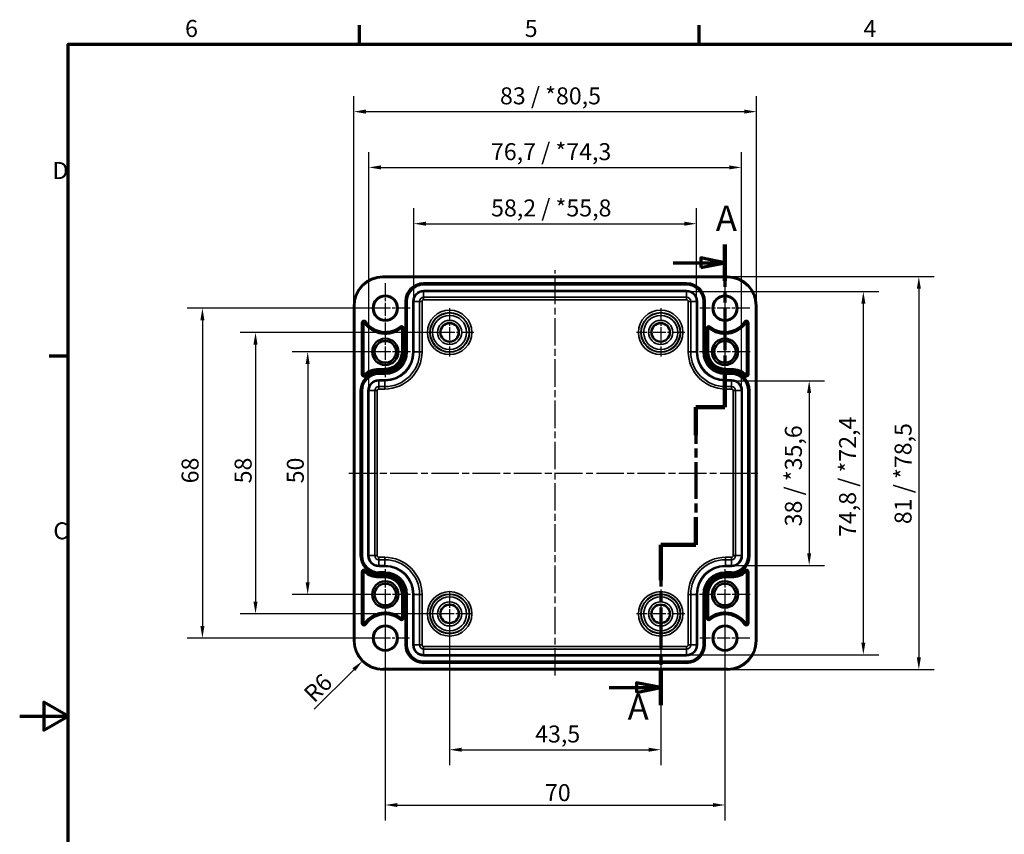
# Model space of a CAD drawing. Units: millimetres. Extents: x 0 to 420, y 0 to 297.
# Drawn here: x 0 to 203, y 124 to 292 of the extents above; entities that cross this region are included whole.
import ezdxf

# ---------------------------------------------------------------- set-up
doc = ezdxf.new("R2010")
doc.units = ezdxf.units.MM
doc.linetypes.add('CHAIN', pattern=[0.3543, 0.2362, -0.0295, 0.0591, -0.0295])
doc.layers.get('0').update_dxf_attribs({"lineweight": 25})
for name, color, linetype, lineweight in [('Bemaßung (ISO)', 7, 'Continuous', 25), ('Mittellinie (ISO)', 7, 'Continuous', 25), ('Mittelpunktmarkierung (ISO)', 7, 'Continuous', 25), ('Rahmen (ISO)', 7, 'Continuous', 70), ('Schnittlinie (ISO)', 7, 'CHAIN', 70), ('Sichtbar (ISO)', 7, 'Continuous', 50), ('Sichtbar schmal (ISO)', 7, 'Continuous', 35)]:
    doc.layers.add(name, color=color, linetype=linetype, lineweight=lineweight)
doc.styles.add('Bezeichnungstext (DIN)', font='isocpeur.ttf')
doc.styles.add('Notiztext (DIN)', font='isocpeur.ttf')
doc.dimstyles.new('Standard (DIN)', dxfattribs={"dimtxt": 3.5, "dimasz": 2.5, "dimexe": 3.175, "dimexo": 0.8, "dimgap": 0.8, "dimtad": 1, "dimrnd": 1e-08, "dimzin": 0, "dimtxsty": 'Notiztext (DIN)', "dimcen": 0.09, "dimdle": 10, "dimclrd": 256, "dimclre": 256, "dimclrt": 256, "dimadec": 0, "dimazin": 0, "dimtfac": 1, "dimtmove": 0, "dimatfit": 3, "dimfxl": 1, "dimtolj": 1, "dimtzin": 0, "dimlwd": -1, "dimlwe": -1, "dimarcsym": 0})

# ---------------------------------------------------------------- blocks, each defined once
blk = doc.blocks.new('Ränder Standardrahmen')
at = {"layer": 'Rahmen (ISO)'}
for p, q in [((70, 287), (70, 290.9)), ((140, 287), (140, 290.9)), ((10, 222.75), (6.1, 222.75))]:
    blk.add_line(p, q, dxfattribs=at)
at = {"layer": 'Rahmen (ISO)', "flags": 128}
for points in [[(10, 10), (10, 287), (410, 287), (410, 10), (10, 10)], [(0, 148.5), (10, 148.5), (5, 151.39), (5, 145.61), (10, 148.5)]]:
    blk.add_lwpolyline(points, dxfattribs=at)
at = {"layer": 'Rahmen (ISO)', "char_height": 3.5, "attachment_point": 7, "style": 'Notiztext (DIN)'}
for s, insert in [('6', (34.08, 287.4)), ('5', (104.08, 287.4)), ('4', (173.9, 287.4)), ('D', (6.75, 258.13)), ('C', (6.93, 183.88))]:
    blk.add_mtext(s, dxfattribs=dict(at, insert=insert))
blk = doc.blocks.new('2DTransSchnitt0')
at = {"layer": 'Schnittlinie (ISO)', "linetype": 'CHAIN', "ltscale": 36.808132}
blk.add_line((145.35, 245.7), (145.35, 212.18), dxfattribs=at)
at = {"layer": 'Schnittlinie (ISO)', "linetype": 'Continuous', "lineweight": 140}
for p, q in [((145.35, 245.7), (145.35, 238.26)), ((145.35, 219.62), (145.35, 212.18)), ((145.35, 212.18), (139.35, 212.18)), ((139.35, 212.18), (139.35, 206.46)), ((139.35, 189.55), (139.35, 183.83)), ((139.35, 183.83), (132.1, 183.83)), ((132.1, 183.83), (132.1, 176.55)), ((132.1, 158.06), (132.1, 150.78))]:
    blk.add_line(p, q, dxfattribs=at)
at = {"layer": 'Schnittlinie (ISO)', "linetype": 'Continuous'}
for p, q in [((134.68, 241.98), (140.35, 241.98)), ((145.35, 241.98), (140.35, 242.98)), ((140.35, 242.98), (140.35, 240.98)), ((140.35, 241.98), (145.35, 241.98)), ((140.35, 240.98), (145.35, 241.98)), ((121.45, 154.42), (127.1, 154.42)), ((132.1, 154.42), (127.1, 155.42)), ((127.1, 155.42), (127.1, 153.42)), ((127.1, 154.42), (132.1, 154.42)), ((127.1, 153.42), (132.1, 154.42))]:
    blk.add_line(p, q, dxfattribs=at)
at = {"layer": 'Schnittlinie (ISO)', "linetype": 'CHAIN', "ltscale": 6.667144}
blk.add_line((145.35, 212.18), (139.35, 212.18), dxfattribs=at)
at = {"layer": 'Schnittlinie (ISO)', "linetype": 'CHAIN', "ltscale": 31.936611}
blk.add_line((139.35, 212.18), (139.35, 183.83), dxfattribs=at)
at = {"layer": 'Schnittlinie (ISO)', "linetype": 'CHAIN', "ltscale": 8.056153}
blk.add_line((139.35, 183.83), (132.1, 183.83), dxfattribs=at)
at = {"layer": 'Schnittlinie (ISO)', "linetype": 'CHAIN', "ltscale": 36.367851}
blk.add_line((132.1, 183.83), (132.1, 150.78), dxfattribs=at)
at = {"layer": 'Schnittlinie (ISO)', "linetype": 'Continuous', "flags": 128}
for points in [[(140.35, 240.98), (145.35, 241.98), (140.35, 242.98), (140.35, 240.98)], [(127.1, 153.42), (132.1, 154.42), (127.1, 155.42), (127.1, 153.42)]]:
    blk.add_lwpolyline(points, dxfattribs=at)
at = {"layer": 'Schnittlinie (ISO)'}
for points in [[(140.35, 240.98), (145.35, 241.98), (140.35, 242.98), (140.35, 240.98)], [(127.1, 153.42), (132.1, 154.42), (127.1, 155.42), (127.1, 153.42)]]:
    blk.add_solid(points, dxfattribs=at)
at = {"layer": 'Schnittlinie (ISO)', "char_height": 5.25, "attachment_point": 7, "style": 'Bezeichnungstext (DIN)'}
for insert in [(143.46, 246.87), (125.29, 146.18)]:
    blk.add_mtext('A', dxfattribs=dict(at, insert=insert))
blk = doc.blocks.new('*D8')
at = {"layer": 'Bemaßung (ISO)', "transparency": 16777216}
for p, q in [((81.22, 234.81), (81.22, 253.19)), ((139.47, 234.81), (139.47, 253.19)), ((83.72, 250.01), (136.97, 250.01))]:
    blk.add_line(p, q, dxfattribs=at)
for points in [[(83.72, 250.43), (83.72, 249.6), (81.22, 250.01)], [(136.97, 250.43), (136.97, 249.6), (139.47, 250.01)]]:
    blk.add_solid(points, dxfattribs=at)
at = {"layer": 'Defpoints', "color": 0, "transparency": 16777216}
for p in [(139.47, 250.01), (81.22, 234.01), (139.47, 234.01)]:
    blk.add_point(p, dxfattribs=at)
at = {"layer": 'Bemaßung (ISO)', "transparency": 16777216, "insert": (97.15, 255.01), "char_height": 3.5, "attachment_point": 1, "style": 'Notiztext (DIN)'}
blk.add_mtext('\\A1;58,2{ / *55,8}', dxfattribs=at)
blk = doc.blocks.new('*D9')
at = {"layer": 'Bemaßung (ISO)', "transparency": 16777216}
for p, q in [((71.97, 216.41), (71.97, 264.79)), ((148.72, 216.41), (148.72, 264.79)), ((74.47, 261.61), (146.22, 261.61))]:
    blk.add_line(p, q, dxfattribs=at)
for points in [[(74.47, 262.03), (74.47, 261.2), (71.97, 261.61)], [(146.22, 262.03), (146.22, 261.2), (148.72, 261.61)]]:
    blk.add_solid(points, dxfattribs=at)
at = {"layer": 'Defpoints', "color": 0, "transparency": 16777216}
for p in [(148.72, 261.61), (71.97, 215.61), (148.72, 215.61)]:
    blk.add_point(p, dxfattribs=at)
at = {"layer": 'Bemaßung (ISO)', "transparency": 16777216, "insert": (97.12, 266.61), "char_height": 3.5, "attachment_point": 1, "style": 'Notiztext (DIN)'}
blk.add_mtext('\\A1;76,7{ / *74,3}', dxfattribs=at)
blk = doc.blocks.new('*D10')
at = {"layer": 'Bemaßung (ISO)', "transparency": 16777216}
for p, q in [((68.85, 233.91), (68.85, 276.29)), ((151.84, 233.91), (151.84, 276.29)), ((71.35, 273.11), (149.34, 273.11))]:
    blk.add_line(p, q, dxfattribs=at)
for points in [[(71.35, 273.53), (71.35, 272.7), (68.85, 273.11)], [(149.34, 273.53), (149.34, 272.7), (151.84, 273.11)]]:
    blk.add_solid(points, dxfattribs=at)
at = {"layer": 'Defpoints', "color": 0, "transparency": 16777216}
for p in [(151.84, 273.11), (68.85, 233.11), (151.84, 233.11)]:
    blk.add_point(p, dxfattribs=at)
at = {"layer": 'Bemaßung (ISO)', "transparency": 16777216, "insert": (98.98, 278.11), "char_height": 3.5, "attachment_point": 1, "style": 'Notiztext (DIN)'}
blk.add_mtext('\\A1;83{ / *80,5}', dxfattribs=at)
blk = doc.blocks.new('*D11')
at = {"layer": 'Bemaßung (ISO)', "transparency": 16777216}
for p, q in [((88.6, 168.81), (88.6, 138.44)), ((132.1, 163.82), (132.1, 138.44)), ((91.1, 141.61), (129.6, 141.61))]:
    blk.add_line(p, q, dxfattribs=at)
for points in [[(91.1, 142.03), (91.1, 141.2), (88.6, 141.61)], [(129.6, 142.03), (129.6, 141.2), (132.1, 141.61)]]:
    blk.add_solid(points, dxfattribs=at)
at = {"layer": 'Defpoints', "color": 0, "transparency": 16777216}
for p in [(88.6, 169.61), (132.1, 164.62), (132.1, 141.61)]:
    blk.add_point(p, dxfattribs=at)
at = {"layer": 'Bemaßung (ISO)', "transparency": 16777216, "insert": (106.23, 146.61), "char_height": 3.5, "attachment_point": 1, "style": 'Notiztext (DIN)'}
blk.add_mtext('\\A1;43,5', dxfattribs=at)
blk = doc.blocks.new('*D12')
at = {"layer": 'Bemaßung (ISO)', "transparency": 16777216}
for p, q in [((75.35, 172.81), (75.35, 127.04)), ((145.35, 172.81), (145.35, 127.04)), ((77.85, 130.22), (142.85, 130.22))]:
    blk.add_line(p, q, dxfattribs=at)
for points in [[(77.85, 130.63), (77.85, 129.8), (75.35, 130.22)], [(142.85, 130.63), (142.85, 129.8), (145.35, 130.22)]]:
    blk.add_solid(points, dxfattribs=at)
at = {"layer": 'Defpoints', "color": 0, "transparency": 16777216}
for p in [(75.35, 173.61), (145.35, 173.61), (145.35, 130.22)]:
    blk.add_point(p, dxfattribs=at)
at = {"layer": 'Bemaßung (ISO)', "transparency": 16777216, "insert": (108.25, 134.52), "char_height": 3.5, "attachment_point": 1, "style": 'Notiztext (DIN)'}
blk.add_mtext('\\A1;70', dxfattribs=at)
blk = doc.blocks.new('*D13')
at = {"layer": 'Bemaßung (ISO)', "transparency": 16777216}
for p, q in [((74.55, 223.61), (56.17, 223.61)), ((59.35, 221.11), (59.35, 176.11)), ((74.55, 173.61), (56.17, 173.61))]:
    blk.add_line(p, q, dxfattribs=at)
for points in [[(58.93, 221.11), (59.76, 221.11), (59.35, 223.61)], [(58.93, 176.11), (59.76, 176.11), (59.35, 173.61)]]:
    blk.add_solid(points, dxfattribs=at)
at = {"layer": 'Defpoints', "color": 0, "transparency": 16777216}
for p in [(75.35, 223.61), (59.35, 173.61), (75.35, 173.61)]:
    blk.add_point(p, dxfattribs=at)
at = {"layer": 'Bemaßung (ISO)', "transparency": 16777216, "insert": (55.05, 196.51), "char_height": 3.5, "attachment_point": 1, "rotation": 90, "style": 'Notiztext (DIN)'}
blk.add_mtext('\\A1;50', dxfattribs=at)
blk = doc.blocks.new('*D14')
at = {"layer": 'Bemaßung (ISO)', "transparency": 16777216}
for p, q in [((87.8, 227.61), (45.42, 227.61)), ((48.6, 225.11), (48.6, 172.11)), ((87.8, 169.61), (45.42, 169.61))]:
    blk.add_line(p, q, dxfattribs=at)
for points in [[(48.18, 225.11), (49.01, 225.11), (48.6, 227.61)], [(48.18, 172.11), (49.01, 172.11), (48.6, 169.61)]]:
    blk.add_solid(points, dxfattribs=at)
at = {"layer": 'Defpoints', "color": 0, "transparency": 16777216}
for p in [(88.6, 227.61), (48.6, 169.61), (88.6, 169.61)]:
    blk.add_point(p, dxfattribs=at)
at = {"layer": 'Bemaßung (ISO)', "transparency": 16777216, "insert": (44.3, 196.51), "char_height": 3.5, "attachment_point": 1, "rotation": 90, "style": 'Notiztext (DIN)'}
blk.add_mtext('\\A1;58', dxfattribs=at)
blk = doc.blocks.new('*D15')
at = {"layer": 'Bemaßung (ISO)', "transparency": 16777216}
for p, q in [((74.55, 232.61), (34.48, 232.61)), ((37.66, 230.11), (37.66, 167.11)), ((74.55, 164.61), (34.48, 164.61))]:
    blk.add_line(p, q, dxfattribs=at)
for points in [[(37.24, 230.11), (38.07, 230.11), (37.66, 232.61)], [(37.24, 167.11), (38.07, 167.11), (37.66, 164.61)]]:
    blk.add_solid(points, dxfattribs=at)
at = {"layer": 'Defpoints', "color": 0, "transparency": 16777216}
for p in [(75.35, 232.61), (37.66, 164.61), (75.35, 164.61)]:
    blk.add_point(p, dxfattribs=at)
at = {"layer": 'Bemaßung (ISO)', "transparency": 16777216, "insert": (33.36, 196.51), "char_height": 3.5, "attachment_point": 1, "rotation": 90, "style": 'Notiztext (DIN)'}
blk.add_mtext('\\A1;68', dxfattribs=at)
blk = doc.blocks.new('*D16')
at = {"layer": 'Bemaßung (ISO)', "transparency": 16777216}
for p, q in [((147.5, 217.64), (165.87, 217.64)), ((162.7, 215.14), (162.7, 182.09)), ((147.5, 179.59), (165.87, 179.59))]:
    blk.add_line(p, q, dxfattribs=at)
for points in [[(162.28, 215.14), (163.11, 215.14), (162.7, 217.64)], [(162.28, 182.09), (163.11, 182.09), (162.7, 179.59)]]:
    blk.add_solid(points, dxfattribs=at)
at = {"layer": 'Defpoints', "color": 0, "transparency": 16777216}
for p in [(146.7, 217.64), (146.7, 179.59), (162.7, 179.59)]:
    blk.add_point(p, dxfattribs=at)
at = {"layer": 'Bemaßung (ISO)', "transparency": 16777216, "insert": (157.7, 187.65), "char_height": 3.5, "attachment_point": 1, "rotation": 90, "style": 'Notiztext (DIN)'}
blk.add_mtext('\\A1;38{ / *35,6}', dxfattribs=at)
blk = doc.blocks.new('*D17')
at = {"layer": 'Bemaßung (ISO)', "transparency": 16777216}
for p, q in [((138.25, 236.04), (177.04, 236.04)), ((173.86, 233.54), (173.86, 163.69)), ((138.25, 161.19), (177.04, 161.19))]:
    blk.add_line(p, q, dxfattribs=at)
for points in [[(173.45, 233.54), (174.28, 233.54), (173.86, 236.04)], [(173.45, 163.69), (174.28, 163.69), (173.86, 161.19)]]:
    blk.add_solid(points, dxfattribs=at)
at = {"layer": 'Defpoints', "color": 0, "transparency": 16777216}
for p in [(137.45, 236.04), (137.45, 161.19), (173.86, 161.19)]:
    blk.add_point(p, dxfattribs=at)
at = {"layer": 'Bemaßung (ISO)', "transparency": 16777216, "insert": (168.86, 185.46), "char_height": 3.5, "attachment_point": 1, "rotation": 90, "style": 'Notiztext (DIN)'}
blk.add_mtext('\\A1;74,8{ / *72,4}', dxfattribs=at)
blk = doc.blocks.new('*D18')
at = {"layer": 'Bemaßung (ISO)', "transparency": 16777216}
for p, q in [((146.65, 239.11), (188.48, 239.11)), ((185.3, 236.61), (185.3, 160.62)), ((146.65, 158.12), (188.48, 158.12))]:
    blk.add_line(p, q, dxfattribs=at)
for points in [[(184.88, 236.61), (185.72, 236.61), (185.3, 239.11)], [(184.88, 160.62), (185.72, 160.62), (185.3, 158.12)]]:
    blk.add_solid(points, dxfattribs=at)
at = {"layer": 'Defpoints', "color": 0, "transparency": 16777216}
for p in [(145.85, 239.11), (145.85, 158.12), (185.3, 158.12)]:
    blk.add_point(p, dxfattribs=at)
at = {"layer": 'Bemaßung (ISO)', "transparency": 16777216, "insert": (180.3, 188.1), "char_height": 3.5, "attachment_point": 1, "rotation": 90, "style": 'Notiztext (DIN)'}
blk.add_mtext('\\A1;81{ / *78,5}', dxfattribs=at)
blk = doc.blocks.new('*D32')
at = {"layer": 'Bemaßung (ISO)', "transparency": 16777216}
blk.add_line((60.71, 149.98), (68.84, 158.11), dxfattribs=at)
blk.add_solid([(68.54, 158.4), (69.13, 157.81), (70.61, 159.87)], dxfattribs=at)
at = {"layer": 'Defpoints', "color": 0, "transparency": 16777216}
for p in [(74.85, 164.11), (70.61, 159.87)]:
    blk.add_point(p, dxfattribs=at)
at = {"layer": 'Bemaßung (ISO)', "transparency": 16777216, "insert": (58.23, 153.58), "char_height": 3.5, "attachment_point": 1, "rotation": 45, "style": 'Notiztext (DIN)'}
blk.add_mtext('\\A1;R6', dxfattribs=at)

msp = doc.modelspace()

# ---------------------------------------------------------------- linework, layer by layer
at = {"layer": 'Mittellinie (ISO)', "linetype": 'CHAIN', "ltscale": 23.990969}
for p, q in [((110.35, 156.91), (110.35, 240.45)), ((67.84, 198.61), (152.54, 198.61))]:
    msp.add_line(p, q, dxfattribs=at)
at = {"layer": 'Mittelpunktmarkierung (ISO)', "linetype": 'CHAIN', "ltscale": 11.445336}
for p, q in [((75.35, 237.76), (75.35, 227.46)), ((145.35, 237.76), (145.35, 227.46)), ((80.5, 232.61), (70.2, 232.61)), ((150.5, 232.61), (140.2, 232.61)), ((145.35, 169.76), (145.35, 159.46)), ((150.5, 164.61), (140.2, 164.61))]:
    msp.add_line(p, q, dxfattribs=at)
at = {"layer": 'Mittelpunktmarkierung (ISO)', "linetype": 'CHAIN', "ltscale": 11.092748}
for p, q in [((88.6, 232.6), (88.6, 222.62)), ((132.1, 232.6), (132.1, 222.62)), ((93.59, 227.61), (83.6, 227.61)), ((137.09, 227.61), (127.1, 227.61)), ((132.1, 174.6), (132.1, 164.62)), ((137.09, 169.61), (127.1, 169.61))]:
    msp.add_line(p, q, dxfattribs=at)
at = {"layer": 'Mittelpunktmarkierung (ISO)', "linetype": 'CHAIN', "ltscale": 11.589999}
for p, q in [((75.35, 228.83), (75.35, 218.4)), ((145.35, 228.83), (145.35, 218.4)), ((80.56, 223.61), (70.13, 223.61)), ((150.56, 223.61), (140.13, 223.61)), ((75.35, 178.83), (75.35, 168.4)), ((145.35, 178.83), (145.35, 168.4)), ((80.56, 173.61), (70.13, 173.61)), ((150.56, 173.61), (140.13, 173.61))]:
    msp.add_line(p, q, dxfattribs=at)
at = {"layer": 'Mittelpunktmarkierung (ISO)', "linetype": 'CHAIN', "ltscale": 9.981709}
for p, q in [((88.6, 174.1), (88.6, 165.12)), ((93.09, 169.61), (84.1, 169.61))]:
    msp.add_line(p, q, dxfattribs=at)
at = {"layer": 'Mittelpunktmarkierung (ISO)', "linetype": 'CHAIN', "ltscale": 11.000854}
for p, q in [((75.35, 169.56), (75.35, 159.66)), ((80.3, 164.61), (70.4, 164.61))]:
    msp.add_line(p, q, dxfattribs=at)
at = {"layer": 'Sichtbar (ISO)'}
for p, q in [((74.85, 239.11), (145.85, 239.11)), ((68.85, 164.11), (68.85, 233.11)), ((151.84, 233.11), (151.84, 164.11)), ((70.88, 229.57), (70.88, 218.96)), ((149.82, 218.96), (149.82, 229.57)), ((78.79, 223.61), (78.79, 228.46)), ((141.9, 228.46), (141.9, 223.61)), ((74, 220.07), (75.25, 220.07)), ((145.45, 220.07), (146.7, 220.07)), ((70.88, 178.27), (70.88, 167.66)), ((75.25, 177.16), (74, 177.16)), ((146.7, 177.16), (145.45, 177.16)), ((149.82, 167.66), (149.82, 178.27)), ((78.79, 168.77), (78.79, 173.61)), ((141.9, 173.61), (141.9, 168.77)), ((145.85, 158.12), (74.85, 158.12))]:
    msp.add_line(p, q, dxfattribs=at)
for centre, radius in [((75.35, 232.61), 2.45), ((145.35, 232.61), 2.45), ((88.6, 227.61), 1.89), ((132.1, 227.61), 1.89), ((75.35, 223.61), 2.72), ((75.35, 223.61), 2.22), ((145.35, 223.61), 2.72), ((145.35, 223.61), 2.22), ((75.35, 173.61), 2.72), ((75.35, 173.61), 2.22), ((145.35, 173.61), 2.72), ((145.35, 173.61), 2.22), ((88.6, 169.61), 1.89), ((132.1, 169.61), 1.89), ((75.35, 164.61), 2.45), ((145.35, 164.61), 2.45)]:
    msp.add_circle(centre, radius, dxfattribs=at)
for centre, radius, start, end in [((74.85, 233.11), 6, 90, 180), ((145.85, 233.11), 6, 0, 90), ((70.95, 229.57), 0.0696, 34.6712, 180), ((75.35, 232.61), 5.28, 214.6712, 309.0959), ((145.35, 232.61), 5.28, 230.9041, 325.3288), ((149.75, 229.57), 0.0696, 0, 145.3288), ((78.72, 228.46), 0.0696, 0, 129.0959), ((141.97, 228.46), 0.0696, 50.9041, 180), ((75.25, 223.61), 3.54, 270, 0), ((145.45, 223.61), 3.54, 180, 270), ((74, 215.61), 4.46, 90, 132.3655), ((146.7, 215.61), 4.46, 47.6345, 90), ((70.95, 218.96), 0.0696, 180, 312.3655), ((149.75, 218.96), 0.0696, 227.6345, 0), ((70.95, 178.27), 0.0696, 47.6345, 180), ((74, 181.61), 4.46, 227.6345, 270), ((75.25, 173.61), 3.54, 0, 90), ((145.45, 173.61), 3.54, 90, 180), ((146.7, 181.61), 4.46, 270, 312.3655), ((149.75, 178.27), 0.0696, 0, 132.3655), ((75.35, 164.61), 5.28, 50.9041, 145.3288), ((78.72, 168.77), 0.0696, 230.9041, 0), ((141.97, 168.77), 0.0696, 180, 309.0959), ((145.35, 164.61), 5.28, 34.6712, 129.0959), ((70.95, 167.66), 0.0696, 180, 325.3288), ((149.75, 167.66), 0.0696, 214.6712, 0), ((74.85, 164.11), 6, 180, 270), ((145.85, 164.11), 6, 270, 0)]:
    msp.add_arc(centre, radius, start, end, dxfattribs=at)
at = {"layer": 'Sichtbar schmal (ISO)'}
for p, q in [((74.85, 239.11), (74.85, 238.91)), ((74.85, 238.91), (145.85, 238.91)), ((137.45, 237.81), (83.25, 237.81)), ((83.25, 237.61), (83.25, 237.81)), ((83.25, 237.61), (137.45, 237.61)), ((83.25, 237.61), (83.25, 237.59)), ((137.45, 237.59), (83.25, 237.59)), ((83.25, 237.59), (83.25, 237.39)), ((137.45, 237.61), (137.45, 237.81)), ((137.45, 237.61), (137.45, 237.59)), ((137.45, 237.59), (137.45, 237.39)), ((145.85, 239.11), (145.85, 238.91)), ((83.25, 237.39), (137.45, 237.39)), ((137.45, 236.24), (83.25, 236.24)), ((83.25, 236.24), (83.25, 236.04)), ((83.25, 236.04), (137.45, 236.04)), ((83.25, 236.04), (83.25, 234.85)), ((137.45, 236.24), (137.45, 236.04)), ((137.45, 236.04), (137.45, 234.85)), ((79.45, 234.01), (79.45, 223.61)), ((79.65, 234.01), (79.45, 234.01)), ((79.65, 223.61), (79.65, 234.01)), ((79.65, 234.01), (79.67, 234.01)), ((79.67, 234.01), (79.67, 223.61)), ((79.67, 234.01), (79.87, 234.01)), ((79.87, 223.61), (79.87, 234.01)), ((81.02, 234.01), (81.02, 223.61)), ((81.02, 234.01), (81.22, 234.01)), ((81.22, 223.61), (81.22, 234.01)), ((81.22, 234.01), (82.41, 234.01)), ((82.91, 234.01), (82.41, 234.01)), ((82.41, 234.01), (82.41, 223.61)), ((82.91, 223.61), (82.91, 234.01)), ((83.25, 234.35), (83.25, 234.85)), ((137.45, 234.85), (83.25, 234.85)), ((83.25, 234.35), (137.45, 234.35)), ((137.45, 234.35), (137.45, 234.85)), ((137.79, 234.01), (138.28, 234.01)), ((137.79, 234.01), (137.79, 223.61)), ((139.47, 234.01), (138.28, 234.01)), ((138.28, 223.61), (138.28, 234.01)), ((139.67, 234.01), (139.47, 234.01)), ((139.47, 234.01), (139.47, 223.61)), ((139.67, 223.61), (139.67, 234.01)), ((141.02, 234.01), (140.82, 234.01)), ((140.82, 234.01), (140.82, 223.61)), ((141.02, 223.61), (141.02, 234.01)), ((141.04, 234.01), (141.02, 234.01)), ((141.04, 234.01), (141.24, 234.01)), ((141.04, 234.01), (141.04, 223.61)), ((141.24, 223.61), (141.24, 234.01)), ((68.85, 233.11), (69.05, 233.11)), ((69.05, 164.11), (69.05, 233.11)), ((151.64, 233.11), (151.64, 164.11)), ((151.84, 233.11), (151.64, 233.11)), ((70.45, 229.57), (70.65, 229.57)), ((70.45, 229.57), (70.45, 218.96)), ((70.65, 218.96), (70.65, 229.57)), ((70.65, 229.57), (70.88, 229.57)), ((71.19, 229.74), (71, 229.61)), ((71.36, 229.85), (71.19, 229.74)), ((149.5, 229.74), (149.34, 229.85)), ((149.5, 229.74), (149.69, 229.61)), ((150.05, 229.57), (149.82, 229.57)), ((150.25, 229.57), (150.05, 229.57)), ((150.05, 229.57), (150.05, 218.96)), ((150.25, 218.96), (150.25, 229.57)), ((78.53, 228.69), (78.4, 228.85)), ((78.53, 228.69), (78.68, 228.52)), ((79.02, 228.46), (78.79, 228.46)), ((79.22, 228.46), (79.02, 228.46)), ((79.02, 228.46), (79.02, 223.61)), ((79.22, 223.61), (79.22, 228.46)), ((141.47, 228.46), (141.47, 223.61)), ((141.47, 228.46), (141.67, 228.46)), ((141.67, 223.61), (141.67, 228.46)), ((141.67, 228.46), (141.9, 228.46)), ((142.16, 228.69), (142.02, 228.52)), ((142.29, 228.85), (142.16, 228.69)), ((79.02, 223.61), (78.79, 223.61)), ((79.22, 223.61), (79.02, 223.61)), ((79.65, 223.61), (79.45, 223.61)), ((79.65, 223.61), (79.67, 223.61)), ((79.67, 223.61), (79.87, 223.61)), ((81.02, 223.61), (81.22, 223.61)), ((81.22, 223.61), (82.41, 223.61)), ((82.91, 223.61), (82.41, 223.61)), ((137.79, 223.61), (138.28, 223.61)), ((139.47, 223.61), (138.28, 223.61)), ((139.67, 223.61), (139.47, 223.61)), ((141.02, 223.61), (140.82, 223.61)), ((141.04, 223.61), (141.02, 223.61)), ((141.04, 223.61), (141.24, 223.61)), ((141.47, 223.61), (141.67, 223.61)), ((141.67, 223.61), (141.9, 223.61)), ((74, 219.84), (74, 220.07)), ((74, 219.64), (74, 219.84)), ((75.25, 219.84), (74, 219.84)), ((74, 219.64), (75.25, 219.64)), ((75.25, 219.41), (74, 219.41)), ((74, 219.21), (74, 219.41)), ((74, 219.21), (75.25, 219.21)), ((74, 219.21), (74, 219.19)), ((75.25, 219.19), (74, 219.19)), ((74, 219.19), (74, 218.99)), ((75.25, 219.84), (75.25, 220.07)), ((75.25, 219.64), (75.25, 219.84)), ((75.25, 219.21), (75.25, 219.41)), ((75.25, 219.21), (75.25, 219.19)), ((75.25, 219.19), (75.25, 218.99)), ((145.45, 219.84), (145.45, 220.07)), ((145.45, 219.64), (145.45, 219.84)), ((146.7, 219.84), (145.45, 219.84)), ((145.45, 219.64), (146.7, 219.64)), ((146.7, 219.41), (145.45, 219.41)), ((145.45, 219.21), (145.45, 219.41)), ((145.45, 219.21), (146.7, 219.21)), ((145.45, 219.21), (145.45, 219.19)), ((146.7, 219.19), (145.45, 219.19)), ((145.45, 219.19), (145.45, 218.99)), ((146.7, 219.84), (146.7, 220.07)), ((146.7, 219.64), (146.7, 219.84)), ((146.7, 219.21), (146.7, 219.41)), ((146.7, 219.21), (146.7, 219.19)), ((146.7, 219.19), (146.7, 218.99)), ((70.45, 218.96), (70.65, 218.96)), ((70.65, 218.96), (70.88, 218.96)), ((71.15, 218.74), (70.99, 218.91)), ((71.28, 218.59), (71.15, 218.74)), ((74, 218.99), (75.25, 218.99)), ((75.25, 217.84), (74, 217.84)), ((74, 217.84), (74, 217.64)), ((74, 217.64), (75.25, 217.64)), ((74, 217.64), (74, 216.45)), ((75.25, 217.84), (75.25, 217.64)), ((75.25, 216.45), (75.25, 217.64)), ((145.45, 218.99), (146.7, 218.99)), ((146.7, 217.84), (145.45, 217.84)), ((145.45, 217.84), (145.45, 217.64)), ((145.45, 217.64), (146.7, 217.64)), ((145.45, 217.64), (145.45, 216.45)), ((146.7, 217.84), (146.7, 217.64)), ((146.7, 217.64), (146.7, 216.45)), ((149.41, 218.59), (149.54, 218.74)), ((149.54, 218.74), (149.7, 218.91)), ((150.05, 218.96), (149.82, 218.96)), ((150.25, 218.96), (150.05, 218.96)), ((70.2, 215.61), (70.2, 181.61)), ((70.4, 215.61), (70.2, 215.61)), ((70.4, 181.61), (70.4, 215.61)), ((70.4, 215.61), (70.42, 215.61)), ((70.42, 215.61), (70.42, 181.61)), ((70.42, 215.61), (70.62, 215.61)), ((70.62, 181.61), (70.62, 215.61)), ((71.77, 215.61), (71.77, 181.61)), ((71.77, 215.61), (71.97, 215.61)), ((71.97, 181.61), (71.97, 215.61)), ((71.97, 215.61), (73.16, 215.61)), ((73.16, 215.61), (73.16, 181.61)), ((73.16, 215.61), (73.66, 215.61)), ((73.66, 181.61), (73.66, 215.61)), ((75.25, 216.45), (74, 216.45)), ((74, 216.45), (74, 215.95)), ((74, 215.95), (75.25, 215.95)), ((75.25, 215.95), (75.25, 216.45)), ((145.45, 215.95), (145.45, 216.45)), ((146.7, 216.45), (145.45, 216.45)), ((145.45, 215.95), (146.7, 215.95)), ((146.7, 215.95), (146.7, 216.45)), ((147.04, 215.61), (147.53, 215.61)), ((147.04, 215.61), (147.04, 181.61)), ((148.72, 215.61), (147.53, 215.61)), ((147.53, 181.61), (147.53, 215.61)), ((148.92, 215.61), (148.72, 215.61)), ((148.72, 215.61), (148.72, 181.61)), ((148.92, 181.61), (148.92, 215.61)), ((150.27, 215.61), (150.07, 215.61)), ((150.07, 215.61), (150.07, 181.61)), ((150.27, 181.61), (150.27, 215.61)), ((150.29, 215.61), (150.27, 215.61)), ((150.29, 215.61), (150.49, 215.61)), ((150.29, 215.61), (150.29, 181.61)), ((150.49, 181.61), (150.49, 215.61)), ((70.2, 181.61), (70.4, 181.61)), ((70.4, 181.61), (70.42, 181.61)), ((70.62, 181.61), (70.42, 181.61)), ((71.77, 181.61), (71.97, 181.61)), ((71.97, 181.61), (73.16, 181.61)), ((73.16, 181.61), (73.66, 181.61)), ((74, 180.77), (74, 181.27)), ((75.25, 181.27), (74, 181.27)), ((74, 179.59), (74, 180.77)), ((74, 180.77), (75.25, 180.77)), ((75.25, 180.77), (75.25, 181.27)), ((75.25, 179.59), (75.25, 180.77)), ((145.45, 180.77), (145.45, 181.27)), ((146.7, 181.27), (145.45, 181.27)), ((145.45, 179.59), (145.45, 180.77)), ((145.45, 180.77), (146.7, 180.77)), ((146.7, 181.27), (146.7, 180.77)), ((146.7, 179.59), (146.7, 180.77)), ((147.04, 181.61), (147.53, 181.61)), ((148.72, 181.61), (147.53, 181.61)), ((148.92, 181.61), (148.72, 181.61)), ((150.27, 181.61), (150.07, 181.61)), ((150.29, 181.61), (150.27, 181.61)), ((150.29, 181.61), (150.49, 181.61)), ((71.28, 178.64), (71.15, 178.49)), ((74, 179.39), (74, 179.59)), ((75.25, 179.59), (74, 179.59)), ((74, 179.39), (75.25, 179.39)), ((75.25, 179.39), (75.25, 179.59)), ((145.45, 179.39), (145.45, 179.59)), ((146.7, 179.59), (145.45, 179.59)), ((145.45, 179.39), (146.7, 179.39)), ((146.7, 179.39), (146.7, 179.59)), ((149.41, 178.64), (149.54, 178.49)), ((70.45, 178.27), (70.45, 167.66)), ((70.45, 178.27), (70.65, 178.27)), ((70.65, 167.66), (70.65, 178.27)), ((70.65, 178.27), (70.88, 178.27)), ((71.15, 178.49), (70.99, 178.32)), ((74, 178.04), (74, 178.24)), ((75.25, 178.24), (74, 178.24)), ((74, 178.04), (75.25, 178.04)), ((74, 178.02), (74, 178.04)), ((74, 178.02), (74, 177.82)), ((75.25, 178.02), (74, 178.02)), ((74, 177.82), (75.25, 177.82)), ((75.25, 177.59), (74, 177.59)), ((74, 177.39), (74, 177.59)), ((74, 177.39), (75.25, 177.39)), ((74, 177.39), (74, 177.16)), ((75.25, 178.04), (75.25, 178.24)), ((75.25, 178.02), (75.25, 178.04)), ((75.25, 178.02), (75.25, 177.82)), ((75.25, 177.59), (75.25, 177.39)), ((75.25, 177.39), (75.25, 177.16)), ((145.45, 178.04), (145.45, 178.24)), ((146.7, 178.24), (145.45, 178.24)), ((145.45, 178.04), (146.7, 178.04)), ((145.45, 178.02), (145.45, 178.04)), ((145.45, 178.02), (145.45, 177.82)), ((146.7, 178.02), (145.45, 178.02)), ((145.45, 177.82), (146.7, 177.82)), ((146.7, 177.59), (145.45, 177.59)), ((145.45, 177.59), (145.45, 177.39)), ((145.45, 177.39), (146.7, 177.39)), ((145.45, 177.39), (145.45, 177.16)), ((146.7, 178.04), (146.7, 178.24)), ((146.7, 178.02), (146.7, 178.04)), ((146.7, 178.02), (146.7, 177.82)), ((146.7, 177.59), (146.7, 177.39)), ((146.7, 177.39), (146.7, 177.16)), ((149.54, 178.49), (149.7, 178.32)), ((150.05, 178.27), (149.82, 178.27)), ((150.25, 178.27), (150.05, 178.27)), ((150.05, 178.27), (150.05, 167.66)), ((150.25, 167.66), (150.25, 178.27)), ((79.02, 173.61), (78.79, 173.61)), ((79.22, 173.61), (79.02, 173.61)), ((79.02, 173.61), (79.02, 168.77)), ((79.22, 168.77), (79.22, 173.61)), ((79.45, 173.61), (79.45, 163.21)), ((79.65, 173.61), (79.45, 173.61)), ((79.65, 163.21), (79.65, 173.61)), ((79.65, 173.61), (79.67, 173.61)), ((79.67, 173.61), (79.87, 173.61)), ((79.67, 173.61), (79.67, 163.21)), ((79.87, 163.21), (79.87, 173.61)), ((81.02, 173.61), (81.02, 163.21)), ((81.02, 173.61), (81.22, 173.61)), ((81.22, 163.21), (81.22, 173.61)), ((81.22, 173.61), (82.41, 173.61)), ((82.41, 173.61), (82.41, 163.21)), ((82.41, 173.61), (82.91, 173.61)), ((82.91, 163.21), (82.91, 173.61)), ((138.28, 173.61), (137.79, 173.61)), ((137.79, 173.61), (137.79, 163.21)), ((139.47, 173.61), (138.28, 173.61)), ((138.28, 163.21), (138.28, 173.61)), ((139.47, 173.61), (139.67, 173.61)), ((139.47, 173.61), (139.47, 163.21)), ((139.67, 163.21), (139.67, 173.61)), ((141.02, 173.61), (140.82, 173.61)), ((140.82, 173.61), (140.82, 163.21)), ((141.02, 163.21), (141.02, 173.61)), ((141.04, 173.61), (141.02, 173.61)), ((141.04, 173.61), (141.24, 173.61)), ((141.04, 173.61), (141.04, 163.21)), ((141.24, 163.21), (141.24, 173.61)), ((141.47, 173.61), (141.47, 168.77)), ((141.47, 173.61), (141.67, 173.61)), ((141.67, 168.77), (141.67, 173.61)), ((141.67, 173.61), (141.9, 173.61)), ((78.4, 168.38), (78.53, 168.53)), ((78.53, 168.53), (78.68, 168.71)), ((79.02, 168.77), (78.79, 168.77)), ((79.22, 168.77), (79.02, 168.77)), ((141.47, 168.77), (141.67, 168.77)), ((141.67, 168.77), (141.9, 168.77)), ((142.16, 168.53), (142.02, 168.71)), ((142.16, 168.53), (142.29, 168.38)), ((70.45, 167.66), (70.65, 167.66)), ((70.65, 167.66), (70.88, 167.66)), ((71.19, 167.49), (71, 167.62)), ((71.36, 167.37), (71.19, 167.49)), ((149.34, 167.37), (149.5, 167.49)), ((149.5, 167.49), (149.69, 167.62)), ((150.05, 167.66), (149.82, 167.66)), ((150.25, 167.66), (150.05, 167.66)), ((68.85, 164.11), (69.05, 164.11)), ((79.65, 163.21), (79.45, 163.21)), ((79.65, 163.21), (79.67, 163.21)), ((79.67, 163.21), (79.87, 163.21)), ((81.02, 163.21), (81.22, 163.21)), ((81.22, 163.21), (82.41, 163.21)), ((82.41, 163.21), (82.91, 163.21)), ((83.25, 162.37), (83.25, 162.87)), ((137.45, 162.87), (83.25, 162.87)), ((83.25, 161.19), (83.25, 162.37)), ((83.25, 162.37), (137.45, 162.37)), ((137.45, 162.37), (137.45, 162.87)), ((137.45, 161.19), (137.45, 162.37)), ((138.28, 163.21), (137.79, 163.21)), ((139.47, 163.21), (138.28, 163.21)), ((139.67, 163.21), (139.47, 163.21)), ((141.02, 163.21), (140.82, 163.21)), ((141.04, 163.21), (141.02, 163.21)), ((141.04, 163.21), (141.24, 163.21)), ((151.64, 164.11), (151.84, 164.11)), ((83.25, 160.99), (83.25, 161.19)), ((137.45, 161.19), (83.25, 161.19)), ((83.25, 160.99), (137.45, 160.99)), ((137.45, 160.99), (137.45, 161.19)), ((145.85, 158.32), (74.85, 158.32)), ((74.85, 158.12), (74.85, 158.32)), ((83.25, 159.64), (83.25, 159.84)), ((137.45, 159.84), (83.25, 159.84)), ((83.25, 159.64), (137.45, 159.64)), ((83.25, 159.62), (83.25, 159.64)), ((83.25, 159.62), (83.25, 159.42)), ((137.45, 159.62), (83.25, 159.62)), ((83.25, 159.42), (137.45, 159.42)), ((137.45, 159.64), (137.45, 159.84)), ((137.45, 159.62), (137.45, 159.64)), ((137.45, 159.62), (137.45, 159.42)), ((145.85, 158.12), (145.85, 158.32))]:
    msp.add_line(p, q, dxfattribs=at)
for centre, radius in [((75.35, 232.61), 2.65), ((145.35, 232.61), 2.65), ((88.6, 227.61), 4.58), ((88.6, 227.61), 4.08), ((88.6, 227.61), 4.01), ((132.1, 227.61), 4.58), ((132.1, 227.61), 4.08), ((132.1, 227.61), 4.01), ((88.6, 227.61), 3.51), ((88.6, 227.61), 2.49), ((88.6, 227.61), 1.99), ((132.1, 227.61), 3.51), ((132.1, 227.61), 2.49), ((132.1, 227.61), 1.99), ((88.6, 169.61), 4.58), ((88.6, 169.61), 4.08), ((88.6, 169.61), 4.01), ((88.6, 169.61), 3.51), ((132.1, 169.61), 4.58), ((132.1, 169.61), 4.08), ((132.1, 169.61), 4.01), ((132.1, 169.61), 3.51), ((88.6, 169.61), 2.49), ((88.6, 169.61), 1.99), ((132.1, 169.61), 2.49), ((132.1, 169.61), 1.99), ((75.35, 164.61), 2.65), ((145.35, 164.61), 2.65)]:
    msp.add_circle(centre, radius, dxfattribs=at)
for centre, radius, start, end in [((74.85, 233.11), 5.8, 90, 180), ((83.25, 234.01), 3.8, 90, 180), ((83.25, 234.01), 3.6, 90, 180), ((83.25, 234.01), 3.58, 90, 180), ((137.45, 234.01), 3.8, 0, 90), ((137.45, 234.01), 3.6, 0, 90), ((137.45, 234.01), 3.58, 0, 90), ((145.85, 233.11), 5.8, 0, 90), ((83.25, 234.01), 3.38, 90, 180), ((83.25, 234.01), 2.22, 90, 180), ((83.25, 234.01), 2.02, 90, 180), ((137.45, 234.01), 3.38, 0, 90), ((137.45, 234.01), 2.22, 0, 90), ((137.45, 234.01), 2.02, 0, 90), ((83.25, 234.01), 0.839, 90, 180), ((83.25, 234.01), 0.339, 90, 180), ((137.45, 234.01), 0.839, 0, 90), ((137.45, 234.01), 0.339, 0, 90), ((70.95, 229.57), 0.499, 34.6712, 180), ((70.95, 229.57), 0.299, 34.6712, 180), ((75.35, 232.61), 5.05, 214.6712, 309.0959), ((75.35, 232.61), 4.85, 214.6712, 309.0959), ((145.35, 232.61), 5.05, 230.9041, 325.3288), ((145.35, 232.61), 4.85, 230.9041, 325.3288), ((149.75, 229.57), 0.499, 0, 145.3288), ((149.75, 229.57), 0.299, 0, 145.3288), ((78.72, 228.46), 0.499, 0, 129.0959), ((78.72, 228.46), 0.299, 0, 129.0959), ((141.97, 228.46), 0.499, 50.9041, 180), ((141.97, 228.46), 0.299, 50.9041, 180), ((75.25, 223.61), 3.97, 270, 0), ((75.25, 223.61), 3.77, 270, 0), ((75.25, 223.61), 4.2, 270, 0), ((75.25, 223.61), 4.4, 270, 0), ((75.25, 223.61), 4.42, 270, 0), ((75.25, 223.61), 4.62, 270, 0), ((75.25, 223.61), 5.78, 270, 0), ((75.25, 223.61), 5.98, 270, 0), ((75.25, 223.61), 7.16, 270, 0), ((75.25, 223.61), 7.66, 270, 0), ((145.45, 223.61), 7.66, 180, 270), ((145.45, 223.61), 7.16, 180, 270), ((145.45, 223.61), 5.98, 180, 270), ((145.45, 223.61), 5.78, 180, 270), ((145.45, 223.61), 4.62, 180, 270), ((145.45, 223.61), 4.42, 180, 270), ((145.45, 223.61), 4.4, 180, 270), ((145.45, 223.61), 4.2, 180, 270), ((145.45, 223.61), 3.97, 180, 270), ((145.45, 223.61), 3.77, 180, 270), ((74, 215.61), 3.8, 90, 180), ((74, 215.61), 3.6, 90, 180), ((74, 215.61), 3.58, 90, 180), ((74, 215.61), 4.23, 90, 132.3655), ((74, 215.61), 4.03, 90, 132.3655), ((146.7, 215.61), 4.23, 47.6345, 90), ((146.7, 215.61), 4.03, 47.6345, 90), ((146.7, 215.61), 3.8, 0, 90), ((146.7, 215.61), 3.6, 0, 90), ((146.7, 215.61), 3.58, 0, 90), ((70.95, 218.96), 0.499, 180, 312.3655), ((74, 215.61), 3.38, 90, 180), ((70.95, 218.96), 0.299, 180, 312.3655), ((74, 215.61), 2.22, 90, 180), ((74, 215.61), 2.02, 90, 180), ((146.7, 215.61), 3.38, 0, 90), ((146.7, 215.61), 2.22, 0, 90), ((146.7, 215.61), 2.02, 0, 90), ((149.75, 218.96), 0.499, 227.6345, 0), ((149.75, 218.96), 0.299, 227.6345, 0), ((74, 215.61), 0.839, 90, 180), ((74, 215.61), 0.339, 90, 180), ((146.7, 215.61), 0.839, 0, 90), ((146.7, 215.61), 0.339, 0, 90), ((74, 181.61), 3.8, 180, 270), ((74, 181.61), 3.6, 180, 270), ((74, 181.61), 3.58, 180, 270), ((74, 181.61), 3.38, 180, 270), ((74, 181.61), 2.22, 180, 270), ((74, 181.61), 2.02, 180, 270), ((74, 181.61), 0.839, 180, 270), ((74, 181.61), 0.339, 180, 270), ((75.25, 173.61), 7.66, 0, 90), ((75.25, 173.61), 7.16, 0, 90), ((145.45, 173.61), 7.66, 90, 180), ((145.45, 173.61), 7.16, 90, 180), ((146.7, 181.61), 3.8, 270, 0), ((146.7, 181.61), 3.6, 270, 0), ((146.7, 181.61), 3.58, 270, 0), ((146.7, 181.61), 3.38, 270, 0), ((146.7, 181.61), 2.22, 270, 0), ((146.7, 181.61), 2.02, 270, 0), ((146.7, 181.61), 0.839, 270, 0), ((146.7, 181.61), 0.339, 270, 0), ((70.95, 178.27), 0.499, 47.6345, 180), ((70.95, 178.27), 0.299, 47.6345, 180), ((74, 181.61), 4.03, 227.6345, 270), ((75.25, 173.61), 5.98, 0, 90), ((75.25, 173.61), 5.78, 0, 90), ((145.45, 173.61), 5.98, 90, 180), ((145.45, 173.61), 5.78, 90, 180), ((146.7, 181.61), 4.03, 270, 312.3655), ((149.75, 178.27), 0.499, 0, 132.3655), ((149.75, 178.27), 0.299, 0, 132.3655), ((74, 181.61), 4.23, 227.6345, 270), ((75.25, 173.61), 4.62, 0, 90), ((75.25, 173.61), 4.42, 0, 90), ((75.25, 173.61), 4.4, 0, 90), ((75.25, 173.61), 4.2, 0, 90), ((75.25, 173.61), 3.97, 0, 90), ((75.25, 173.61), 3.77, 0, 90), ((145.45, 173.61), 4.62, 90, 180), ((145.45, 173.61), 4.42, 90, 180), ((145.45, 173.61), 4.4, 90, 180), ((145.45, 173.61), 4.2, 90, 180), ((145.45, 173.61), 3.97, 90, 180), ((145.45, 173.61), 3.77, 90, 180), ((146.7, 181.61), 4.23, 270, 312.3655), ((75.35, 164.61), 5.05, 50.9041, 145.3288), ((75.35, 164.61), 4.85, 50.9041, 145.3288), ((78.72, 168.77), 0.499, 230.9041, 0), ((78.72, 168.77), 0.299, 230.9041, 0), ((141.97, 168.77), 0.499, 180, 309.0959), ((141.97, 168.77), 0.299, 180, 309.0959), ((145.35, 164.61), 5.05, 34.6712, 129.0959), ((145.35, 164.61), 4.85, 34.6712, 129.0959), ((70.95, 167.66), 0.499, 180, 325.3288), ((70.95, 167.66), 0.299, 180, 325.3288), ((149.75, 167.66), 0.499, 214.6712, 0), ((149.75, 167.66), 0.299, 214.6712, 0), ((74.85, 164.11), 5.8, 180, 270), ((83.25, 163.21), 3.8, 180, 270), ((83.25, 163.21), 3.6, 180, 270), ((83.25, 163.21), 3.58, 180, 270), ((83.25, 163.21), 3.38, 180, 270), ((83.25, 163.21), 2.22, 180, 270), ((83.25, 163.21), 2.02, 180, 270), ((83.25, 163.21), 0.839, 180, 270), ((83.25, 163.21), 0.339, 180, 270), ((137.45, 163.21), 3.8, 270, 0), ((137.45, 163.21), 3.6, 270, 0), ((137.45, 163.21), 3.58, 270, 0), ((137.45, 163.21), 3.38, 270, 0), ((137.45, 163.21), 2.22, 270, 0), ((137.45, 163.21), 2.02, 270, 0), ((137.45, 163.21), 0.839, 270, 0), ((137.45, 163.21), 0.339, 270, 0), ((145.85, 164.11), 5.8, 270, 0)]:
    msp.add_arc(centre, radius, start, end, dxfattribs=at)

# ---------------------------------------------------------------- block references
msp.add_blockref('Ränder Standardrahmen', (0, 0))
at = {"layer": 'Schnittlinie (ISO)'}
msp.add_blockref('2DTransSchnitt0', (0, 0), dxfattribs=at)

# ---------------------------------------------------------------- dimensions: what is measured, and where the dimension line sits
at = {"layer": 'Bemaßung (ISO)'}
for base, p1, p2, text, override, picture, middle in [((151.84, 273.11), (68.85, 233.11), (151.84, 233.11), '<>{ / *80,5}', {"dimdec": 0, "dimtp": 0, "dimtm": 0, "dimtdec": 2, "dimtofl": 0, "dimatfit": 1}, '*D10', (110.1, 273.11)), ((148.7186, 261.6134), (71.9731, 215.6134), (148.7186, 215.6134), '<>{ / *74,3}', {"dimdec": 1, "dimtp": 0, "dimtm": 0, "dimtdec": 2, "dimtofl": 0, "dimatfit": 1}, '*D9', (110.2459, 261.6134)), ((139.4686, 250.0134), (81.2231, 234.0134), (139.4686, 234.0134), '<>{ / *55,8}', {"dimdec": 1, "dimtp": 0, "dimtm": 0, "dimtdec": 2, "dimtofl": 0, "dimatfit": 1}, '*D8', (110.0959, 250.0134))]:
    dim = msp.add_linear_dim(base=base, p1=p1, p2=p2, text=text, dimstyle='Standard (DIN)', override=override, dxfattribs=at)
    dim.commit()
    dim.dimension.update_dxf_attribs({"geometry": picture, "text_midpoint": middle, "dimtype": 160})
for base, p1, p2, text, override, picture, middle in [((185.3, 158.12), (145.85, 239.11), (145.85, 158.12), '<>{ / *78,5}', {"dimdec": 0, "dimtp": 0, "dimtm": 0, "dimtdec": 2, "dimtofl": 0, "dimatfit": 1}, '*D18', (185.3, 198.86)), ((173.8638, 161.1906), (137.4459, 236.0361), (137.4459, 161.1906), '<>{ / *72,4}', {"dimdec": 1, "dimtp": 0, "dimtm": 0, "dimtdec": 2, "dimtofl": 0, "dimatfit": 1}, '*D17', (173.8638, 198.7634)), ((162.7, 179.59), (146.7, 217.64), (146.7, 179.59), '<>{ / *35,6}', {"dimdec": 0, "dimtp": 0, "dimtm": 0, "dimtdec": 2, "dimtofl": 0, "dimatfit": 1}, '*D16', (162.7, 198.76))]:
    dim = msp.add_linear_dim(base=base, p1=p1, p2=p2, angle=270, text=text, dimstyle='Standard (DIN)', override=override, dxfattribs=at)
    dim.commit()
    dim.dimension.update_dxf_attribs({"geometry": picture, "text_midpoint": middle, "dimtype": 160})
for base, p1, p2, angle, override, picture, middle in [((37.66, 164.61), (75.35, 232.61), (75.35, 164.61), 90, {"dimdec": 0, "dimtp": 0, "dimtm": 0, "dimtdec": 2, "dimtofl": 0, "dimatfit": 1}, '*D15', (37.66, 198.61)), ((48.6, 169.61), (88.6, 227.61), (88.6, 169.61), 90, {"dimdec": 0, "dimtp": 0, "dimtm": 0, "dimtdec": 2, "dimtofl": 0, "dimatfit": 1}, '*D14', (48.6, 198.61)), ((59.35, 173.61), (75.35, 223.61), (75.35, 173.61), 90, {"dimdec": 0, "dimtp": 0, "dimtm": 0, "dimtdec": 2, "dimtofl": 0, "dimatfit": 1}, '*D13', (59.35, 198.61)), ((145.35, 130.22), (75.35, 173.61), (145.35, 173.61), 180, {"dimdec": 0, "dimtp": 0, "dimtm": 0, "dimtdec": 2, "dimtofl": 0, "dimatfit": 1}, '*D12', (110.35, 130.22)), ((132.1, 141.61), (88.6, 169.61), (132.1, 164.62), 180, {"dimdec": 1, "dimtp": 0, "dimtm": 0, "dimtdec": 2, "dimtofl": 0, "dimatfit": 1}, '*D11', (110.35, 141.61))]:
    dim = msp.add_linear_dim(base=base, p1=p1, p2=p2, angle=angle, dimstyle='Standard (DIN)', override=override, dxfattribs=at)
    dim.commit()
    dim.dimension.update_dxf_attribs({"geometry": picture, "text_midpoint": middle, "dimtype": 160})
dim = msp.add_radius_dim(center=(74.85, 164.11), mpoint=(70.61, 159.87), dimstyle='Standard (DIN)', override={"dimdec": 0, "dimcen": 0, "dimtp": 0, "dimtm": 0, "dimtdec": 2, "dimtofl": 0}, dxfattribs=at)
dim.commit()
dim.dimension.update_dxf_attribs({"geometry": '*D32', "text_midpoint": (62.88, 152.15), "dimtype": 164})

doc.saveas('drawing.dxf')
